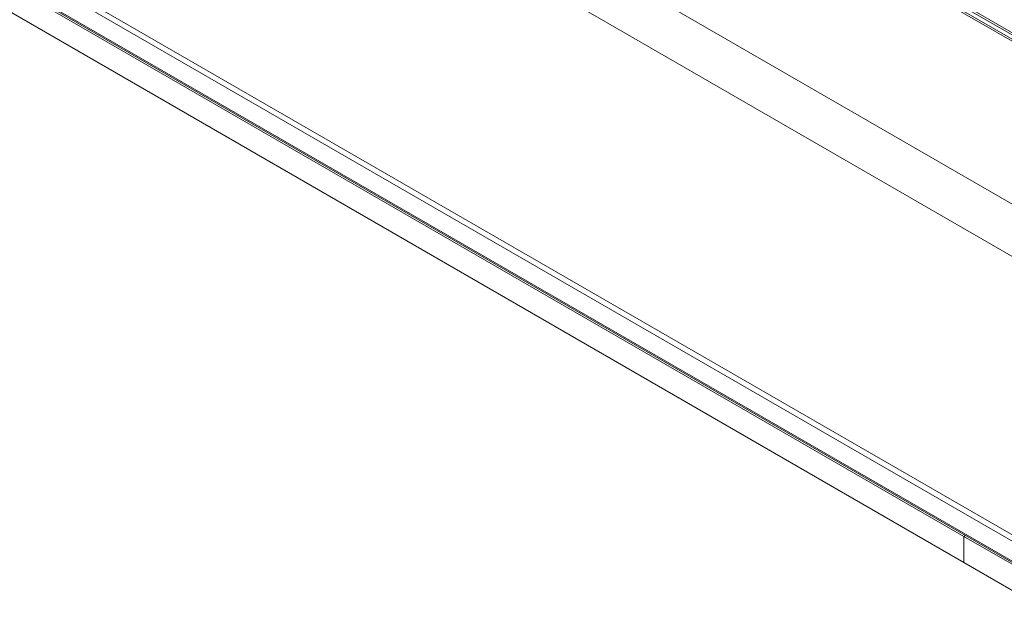
# Paper-space layout 'Sheet4' of a CAD drawing. Units: inches. Extents: x 0.6 to 17.5, y 0.2 to 10.8.
# Drawn here: x 2.4 to 2.8, y 5.4 to 5.6 of the extents above; entities that cross this region are included whole.
import ezdxf

# ---------------------------------------------------------------- set-up
doc = ezdxf.new("R2010")
doc.units = ezdxf.units.IN
doc.header["$MEASUREMENT"] = 0

psp = doc.layouts.new('Sheet4')

# ---------------------------------------------------------------- linework, layer by layer
at = {"color": 7, "linetype": 'Continuous', "lineweight": 15}
for p, q in [((1.15351, 6.32269), (2.91951, 5.3032)), ((2.91951, 5.30116), (1.15174, 6.32167)), ((1.15174, 6.3152), (2.91951, 5.29469)), ((1.15226, 6.31448), (2.91951, 5.29427)), ((1.32852, 6.21213), (2.74273, 5.39572)), ((1.32852, 6.20362), (2.74273, 5.38722)), ((2.74325, 5.39602), (2.74273, 5.39572)), ((2.74273, 5.39572), (2.91951, 5.29367)), ((2.74273, 5.38722), (2.74273, 5.39572)), ((2.91951, 5.28517), (2.74273, 5.38722))]:
    psp.add_line(p, q, dxfattribs=at)
at = {"color": 8, "linetype": 'Continuous', "lineweight": 15}
for p, q in [((2.48498, 5.71708), (2.91951, 5.46623)), ((2.91951, 5.46555), (2.4851, 5.71634)), ((2.48494, 5.71498), (2.91951, 5.46411)), ((2.91951, 5.46343), (2.48523, 5.71413)), ((2.52874, 5.63619), (2.91951, 5.41061)), ((2.52874, 5.61919), (2.91951, 5.3936))]:
    psp.add_line(p, q, dxfattribs=at)

doc.saveas('drawing.dxf')
